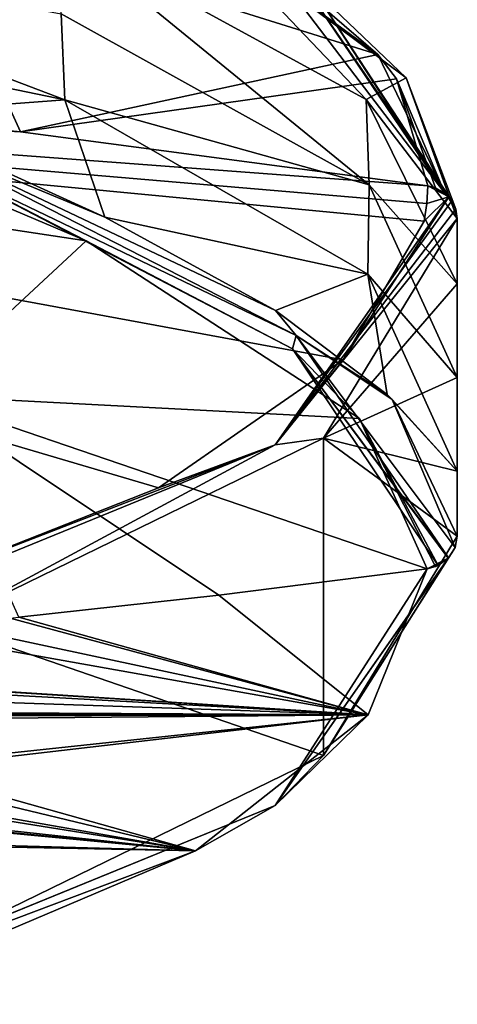
# Model space of a CAD drawing. Units: metres. Extents: x -106 to 250, y -72 to 79.
# Drawn here: x 238 to 250, y -7 to 21 of the extents above; entities that cross this region are included whole.
import ezdxf

# ---------------------------------------------------------------- set-up
doc = ezdxf.new("R2010")
doc.units = ezdxf.units.M
doc.layers.add('solid_794_439_502', color=7, linetype='CONTINUOUS')

msp = doc.modelspace()

# ---------------------------------------------------------------- linework, layer by layer
at = {"layer": 'solid_794_439_502'}
for points in [[(234.820435, 24.47053, 183.883774), (247.831009, 20.4009, 190.404388), (241.963348, 24.696234, 177.615509)], [(244.614456, 23.17104, 182.070145), (241.963348, 24.696234, 177.615509), (247.831009, 20.4009, 190.404388)], [(225.138992, 19.393587, 202.395676), (237.667847, 18.20192, 201.985458), (234.820435, 24.47053, 183.883774)], [(234.820435, 24.47053, 183.883774), (237.667847, 18.20192, 201.985458), (247.831009, 20.4009, 190.404388)], [(242.658447, 24.200644, 177.301392), (247.494843, 19.114691, 184.449112), (238.761658, 23.891066, 170.00209)], [(242.658447, 24.200644, 177.301392), (248.633163, 19.734695, 190.210159), (247.494843, 19.114691, 184.449112)], [(245.979752, 22.272005, 183.671417), (248.633163, 19.734695, 190.210159), (242.658447, 24.200644, 177.301392)], [(238.927826, 19.109474, 168.275787), (226.497498, 23.831806, 157.025253), (238.826477, 21.551437, 168.928558)], [(226.745789, 21.628897, 156.775803), (226.497498, 23.831806, 157.025253), (238.927826, 19.109474, 168.275787)], [(247.584991, 16.696077, 183.413757), (238.761658, 23.891066, 170.00209), (247.494843, 19.114691, 184.449112)], [(247.584991, 16.696077, 183.413757), (238.826477, 21.551437, 168.928558), (238.761658, 23.891066, 170.00209)], [(244.614456, 23.17104, 182.070145), (247.831009, 20.4009, 190.404388), (249.738556, 16.457361, 201.378403)], [(245.604431, 22.569595, 183.422501), (244.614456, 23.17104, 182.070145), (249.738556, 16.457361, 201.378403)], [(245.604431, 22.569595, 183.422501), (249.738556, 16.457361, 201.378403), (249.80426, 16.399265, 201.359375)], [(245.604431, 22.569595, 183.422501), (249.80426, 16.399265, 201.359375), (249.851593, 16.350187, 201.343201)], [(245.604431, 22.569595, 183.422501), (249.851593, 16.350187, 201.343201), (249.934601, 16.243639, 201.307861)], [(245.604431, 22.569595, 183.422501), (249.934601, 16.243639, 201.307861), (245.979752, 22.272005, 183.671417)], [(245.979752, 22.272005, 183.671417), (250.05127, 15.999169, 201.225723), (248.633163, 19.734695, 190.210159)], [(245.979752, 22.272005, 183.671417), (249.934601, 16.243639, 201.307861), (250.05127, 15.999169, 201.225723)], [(233.612152, 18.714134, 162.775711), (226.745789, 21.628897, 156.775803), (238.927826, 19.109474, 168.275787)], [(238.927826, 19.109474, 168.275787), (238.826477, 21.551437, 168.928558), (247.584991, 16.696077, 183.413757)], [(225.626099, 20.997274, 156.515289), (239.541367, 15.104766, 170.428299), (225.999146, 17.145231, 163.638519)], [(234.456711, 17.714472, 164.025696), (239.541367, 15.104766, 170.428299), (225.626099, 20.997274, 156.515289)], [(237.667847, 18.20192, 201.985458), (200, 20.347212, 202.723785), (249.247925, 16.668779, 201.457321)], [(249.223618, 16.165091, 202.920135), (249.247925, 16.668779, 201.457321), (200, 20.347212, 202.723785)], [(225.138992, 19.393587, 202.395676), (200, 20.347212, 202.723785), (237.667847, 18.20192, 201.985458)], [(241.594299, 8.084227, 226.388672), (200, 20.347212, 202.723785), (233.739029, 4.98896, 235.377975)], [(246.841217, 11.71783, 215.835922), (200, 20.347212, 202.723785), (241.594299, 8.084227, 226.388672)], [(249.150726, 15.661909, 204.381485), (200, 20.347212, 202.723785), (246.841217, 11.71783, 215.835922)], [(249.223618, 16.165091, 202.920135), (200, 20.347212, 202.723785), (249.150726, 15.661909, 204.381485)], [(237.667847, 18.20192, 201.985458), (248.363052, 19.703165, 192.481308), (247.831009, 20.4009, 190.404388)], [(249.738556, 16.457361, 201.378403), (247.831009, 20.4009, 190.404388), (248.363052, 19.703165, 192.481308)], [(237.667847, 18.20192, 201.985458), (249.247925, 16.668779, 201.457321), (248.363052, 19.703165, 192.481308)], [(248.633163, 19.734695, 190.210159), (250.091003, 15.73501, 201.135681), (247.494843, 19.114691, 184.449112)], [(249.471695, 16.612133, 201.428589), (248.363052, 19.703165, 192.481308), (249.247925, 16.668779, 201.457321)], [(249.738556, 16.457361, 201.378403), (248.363052, 19.703165, 192.481308), (249.471695, 16.612133, 201.428589)], [(250.05127, 15.999169, 201.225723), (250.091003, 15.73501, 201.135681), (248.633163, 19.734695, 190.210159)], [(240.067383, 15.7763, 170.102844), (233.612152, 18.714134, 162.775711), (238.927826, 19.109474, 168.275787)], [(247.544815, 14.158514, 182.677368), (238.927826, 19.109474, 168.275787), (247.584991, 16.696077, 183.413757)], [(240.067383, 15.7763, 170.102844), (238.927826, 19.109474, 168.275787), (247.544815, 14.158514, 182.677368)], [(250.091003, 15.73501, 201.135681), (250.091003, 13.881126, 200.497345), (247.494843, 19.114691, 184.449112)], [(247.584991, 16.696077, 183.413757), (247.494843, 19.114691, 184.449112), (250.091003, 13.881126, 200.497345)], [(234.157257, 18.224436, 163.414108), (233.612152, 18.714134, 162.775711), (240.067383, 15.7763, 170.102844)], [(234.157257, 18.224436, 163.414108), (240.067383, 15.7763, 170.102844), (244.918457, 13.120085, 177.727341)], [(234.157257, 18.224436, 163.414108), (244.918457, 13.120085, 177.727341), (245.511017, 12.411617, 179.136246)], [(234.157257, 18.224436, 163.414108), (245.511017, 12.411617, 179.136246), (234.456711, 17.714472, 164.025696)], [(234.456711, 17.714472, 164.025696), (245.407272, 12.038066, 179.505936), (239.541367, 15.104766, 170.428299)], [(245.511017, 12.411617, 179.136246), (245.407272, 12.038066, 179.505936), (234.456711, 17.714472, 164.025696)], [(239.541367, 15.104766, 170.428299), (234.798141, 10.707169, 179.580048), (225.999146, 17.145231, 163.638519)], [(247.544815, 14.158514, 182.677368), (247.584991, 16.696077, 183.413757), (250.091003, 11.215534, 199.579498)], [(250.091003, 11.215534, 199.579498), (247.584991, 16.696077, 183.413757), (250.091003, 13.881126, 200.497345)], [(249.851593, 16.350187, 201.343201), (249.247925, 16.668779, 201.457321), (249.223618, 16.165091, 202.920135)], [(249.851593, 16.350187, 201.343201), (249.471695, 16.612133, 201.428589), (249.247925, 16.668779, 201.457321)], [(249.851593, 16.350187, 201.343201), (249.738556, 16.457361, 201.378403), (249.471695, 16.612133, 201.428589)], [(244.916046, 9.307833, 221.795792), (249.851593, 16.350187, 201.343201), (246.841217, 11.71783, 215.835922)], [(249.934601, 16.243639, 201.307861), (249.851593, 16.350187, 201.343201), (244.916046, 9.307833, 221.795792)], [(250.05127, 15.999169, 201.225723), (249.934601, 16.243639, 201.307861), (244.916046, 9.307833, 221.795792)], [(249.851593, 16.350187, 201.343201), (249.150726, 15.661909, 204.381485), (246.841217, 11.71783, 215.835922)], [(249.851593, 16.350187, 201.343201), (249.223618, 16.165091, 202.920135), (249.150726, 15.661909, 204.381485)], [(249.851593, 16.350187, 201.343201), (249.80426, 16.399265, 201.359375), (249.738556, 16.457361, 201.378403)], [(250.05127, 15.999169, 201.225723), (244.916046, 9.307833, 221.795792), (250.091003, 15.73501, 201.135681)], [(244.918457, 13.120085, 177.727341), (240.067383, 15.7763, 170.102844), (247.544815, 14.158514, 182.677368)], [(244.916046, 9.307833, 221.795792), (246.285172, 9.499794, 219.244064), (250.091003, 15.73501, 201.135681)], [(246.285172, 9.499794, 219.244064), (250.091003, 13.881126, 200.497345), (250.091003, 15.73501, 201.135681)], [(239.541367, 15.104766, 170.428299), (247.307724, 10.057282, 185.066345), (234.798141, 10.707169, 179.580048)], [(245.407272, 12.038066, 179.505936), (247.307724, 10.057282, 185.066345), (239.541367, 15.104766, 170.428299)], [(248.09462, 10.733079, 185.123749), (244.918457, 13.120085, 177.727341), (247.544815, 14.158514, 182.677368)], [(250.091003, 8.552983, 198.662704), (247.544815, 14.158514, 182.677368), (250.091003, 11.215534, 199.579498)], [(248.09462, 10.733079, 185.123749), (247.544815, 14.158514, 182.677368), (250.091003, 8.552983, 198.662704)], [(246.285172, 9.499794, 219.244064), (250.091003, 11.215534, 199.579498), (250.091003, 13.881126, 200.497345)], [(245.511017, 12.411617, 179.136246), (244.918457, 13.120085, 177.727341), (248.09462, 10.733079, 185.123749)], [(245.511017, 12.411617, 179.136246), (249.843872, 6.09439, 197.81073), (245.407272, 12.038066, 179.505936)], [(245.511017, 12.411617, 179.136246), (248.09462, 10.733079, 185.123749), (248.235092, 10.598219, 185.553986)], [(250.027481, 6.383973, 197.914078), (245.511017, 12.411617, 179.136246), (248.235092, 10.598219, 185.553986)], [(250.027481, 6.383973, 197.914078), (249.843872, 6.09439, 197.81073), (245.511017, 12.411617, 179.136246)], [(245.407272, 12.038066, 179.505936), (249.545532, 5.876087, 197.730392), (247.307724, 10.057282, 185.066345)], [(249.833496, 6.083406, 197.806747), (249.545532, 5.876087, 197.730392), (245.407272, 12.038066, 179.505936)], [(249.843872, 6.09439, 197.81073), (249.833496, 6.083406, 197.806747), (245.407272, 12.038066, 179.505936)], [(244.916046, 9.307833, 221.795792), (246.841217, 11.71783, 215.835922), (241.594299, 8.084227, 226.388672)], [(246.285172, 9.499794, 219.244064), (250.091003, 8.552983, 198.662704), (250.091003, 11.215534, 199.579498)], [(243.310043, 5.031035, 197.450012), (237.625, 4.405586, 197.23465), (234.798141, 10.707169, 179.580048)], [(249.231598, 5.778894, 197.70755), (243.310043, 5.031035, 197.450012), (234.798141, 10.707169, 179.580048)], [(247.307724, 10.057282, 185.066345), (249.231598, 5.778894, 197.70755), (234.798141, 10.707169, 179.580048)], [(248.235092, 10.598219, 185.553986), (248.09462, 10.733079, 185.123749), (250.091003, 8.552983, 198.662704)], [(250.091003, 6.715032, 198.029846), (248.235092, 10.598219, 185.553986), (250.091003, 8.552983, 198.662704)], [(250.027481, 6.383973, 197.914078), (248.235092, 10.598219, 185.553986), (250.091003, 6.715032, 198.029846)], [(249.474548, 5.84543, 197.718735), (249.231598, 5.778894, 197.70755), (247.307724, 10.057282, 185.066345)], [(249.545532, 5.876087, 197.730392), (249.474548, 5.84543, 197.718735), (247.307724, 10.057282, 185.066345)], [(231.083389, 3.660081, 238.198059), (235.445999, 4.212059, 234.600754), (244.916046, 9.307833, 221.795792)], [(231.083389, 3.660081, 238.198059), (244.916046, 9.307833, 221.795792), (233.739029, 4.98896, 235.377975)], [(244.916046, 9.307833, 221.795792), (241.594299, 8.084227, 226.388672), (233.739029, 4.98896, 235.377975)], [(246.285172, 9.499794, 219.244064), (235.445999, 4.212059, 234.600754), (246.282516, 0.477733, 216.144287)], [(244.916046, 9.307833, 221.795792), (235.445999, 4.212059, 234.600754), (246.285172, 9.499794, 219.244064)], [(246.285172, 9.499794, 219.244064), (246.282516, 0.477733, 216.144287), (250.091003, 6.715032, 198.029846)], [(246.285172, 9.499794, 219.244064), (250.091003, 6.715032, 198.029846), (250.091003, 8.552983, 198.662704)], [(246.282516, 0.477733, 216.144287), (250.027481, 6.383973, 197.914078), (250.091003, 6.715032, 198.029846)], [(246.282516, 0.477733, 216.144287), (249.843872, 6.09439, 197.81073), (250.027481, 6.383973, 197.914078)], [(244.911469, -0.944893, 218.262436), (249.833496, 6.083406, 197.806747), (249.843872, 6.09439, 197.81073)], [(244.911469, -0.944893, 218.262436), (249.843872, 6.09439, 197.81073), (246.282516, 0.477733, 216.144287)], [(244.911469, -0.944893, 218.262436), (249.231598, 5.778894, 197.70755), (249.833496, 6.083406, 197.806747)], [(249.833496, 6.083406, 197.806747), (249.231598, 5.778894, 197.70755), (249.474548, 5.84543, 197.718735)], [(249.833496, 6.083406, 197.806747), (249.474548, 5.84543, 197.718735), (249.545532, 5.876087, 197.730392)], [(247.556061, 1.632908, 209.748367), (243.310043, 5.031035, 197.450012), (249.231598, 5.778894, 197.70755)], [(247.556061, 1.632908, 209.748367), (249.231598, 5.778894, 197.70755), (244.911469, -0.944893, 218.262436)], [(247.556061, 1.632908, 209.748367), (237.625, 4.405586, 197.23465), (243.310043, 5.031035, 197.450012)], [(235.445999, 4.212059, 234.600754), (235.436218, -4.811107, 231.504196), (246.282516, 0.477733, 216.144287)], [(236.73056, 3.940729, 198.297241), (237.373444, 4.380979, 197.226257), (247.556061, 1.632908, 209.748367)], [(247.556061, 1.632908, 209.748367), (237.373444, 4.380979, 197.226257), (237.625, 4.405586, 197.23465)], [(235.414185, 3.790385, 198.315765), (236.73056, 3.940729, 198.297241), (247.556061, 1.632908, 209.748367)], [(227.436142, 2.740487, 199.174835), (235.414185, 3.790385, 198.315765), (247.556061, 1.632908, 209.748367)], [(227.436142, 2.740487, 199.174835), (247.556061, 1.632908, 209.748367), (235.56308, 2.393259, 202.555908)], [(236.207535, 2.360939, 202.869537), (235.56308, 2.393259, 202.555908), (247.556061, 1.632908, 209.748367)], [(236.207535, 2.360939, 202.869537), (247.556061, 1.632908, 209.748367), (236.655228, 2.006181, 204.119766)], [(235.744492, 1.60385, 205.06813), (236.655228, 2.006181, 204.119766), (247.556061, 1.632908, 209.748367)], [(208.891739, 1.840502, 198.827972), (235.031509, 1.524214, 205.07959), (247.556061, 1.632908, 209.748367)], [(209.410919, 1.700774, 199.286301), (208.891739, 1.840502, 198.827972), (247.556061, 1.632908, 209.748367)], [(209.410919, 1.700774, 199.286301), (247.556061, 1.632908, 209.748367), (233.77037, 0.170036, 209.012619)], [(234.342529, 0.098704, 209.439545), (233.77037, 0.170036, 209.012619), (247.556061, 1.632908, 209.748367)], [(234.342529, 0.098704, 209.439545), (247.556061, 1.632908, 209.748367), (242.643494, -2.230883, 220.969635)], [(235.031509, 1.524214, 205.07959), (235.744492, 1.60385, 205.06813), (247.556061, 1.632908, 209.748367)], [(242.643494, -2.230883, 220.969635), (247.556061, 1.632908, 209.748367), (244.911469, -0.944893, 218.262436)], [(208.211807, 1.048603, 201.153748), (208.900223, 1.108996, 201.024155), (242.643494, -2.230883, 220.969635)], [(208.211807, 1.048603, 201.153748), (242.643494, -2.230883, 220.969635), (230.679871, -1.896604, 215.014572)], [(208.900223, 1.108996, 201.024155), (215.591385, 0.405213, 203.949249), (242.643494, -2.230883, 220.969635)], [(215.591385, 0.405213, 203.949249), (216.775482, 0.297857, 204.465714), (242.643494, -2.230883, 220.969635)], [(216.775482, 0.297857, 204.465714), (224.628418, -0.273006, 207.846252), (242.643494, -2.230883, 220.969635)], [(244.911469, -0.944893, 218.262436), (246.282516, 0.477733, 216.144287), (235.436218, -4.811107, 231.504196)], [(234.342529, 0.098704, 209.439545), (242.643494, -2.230883, 220.969635), (234.528473, -0.276372, 210.748779)], [(224.628418, -0.273006, 207.846252), (232.728287, -0.648549, 211.389755), (242.643494, -2.230883, 220.969635)], [(233.434753, -0.614429, 211.510483), (234.528473, -0.276372, 210.748779), (242.643494, -2.230883, 220.969635)], [(232.728287, -0.648549, 211.389755), (233.434753, -0.614429, 211.510483), (242.643494, -2.230883, 220.969635)], [(231.080322, -6.592137, 234.663223), (244.911469, -0.944893, 218.262436), (235.436218, -4.811107, 231.504196)], [(242.643494, -2.230883, 220.969635), (244.911469, -0.944893, 218.262436), (231.080322, -6.592137, 234.663223)], [(231.157761, -2.001606, 215.539291), (230.679871, -1.896604, 215.014572), (242.643494, -2.230883, 220.969635)], [(234.828293, -5.549467, 230.607498), (242.643494, -2.230883, 220.969635), (231.080322, -6.592137, 234.663223)], [(231.157761, -2.001606, 215.539291), (242.643494, -2.230883, 220.969635), (234.828293, -5.549467, 230.607498)]]:
    msp.add_3dface(points, dxfattribs=at)

doc.saveas('drawing.dxf')
